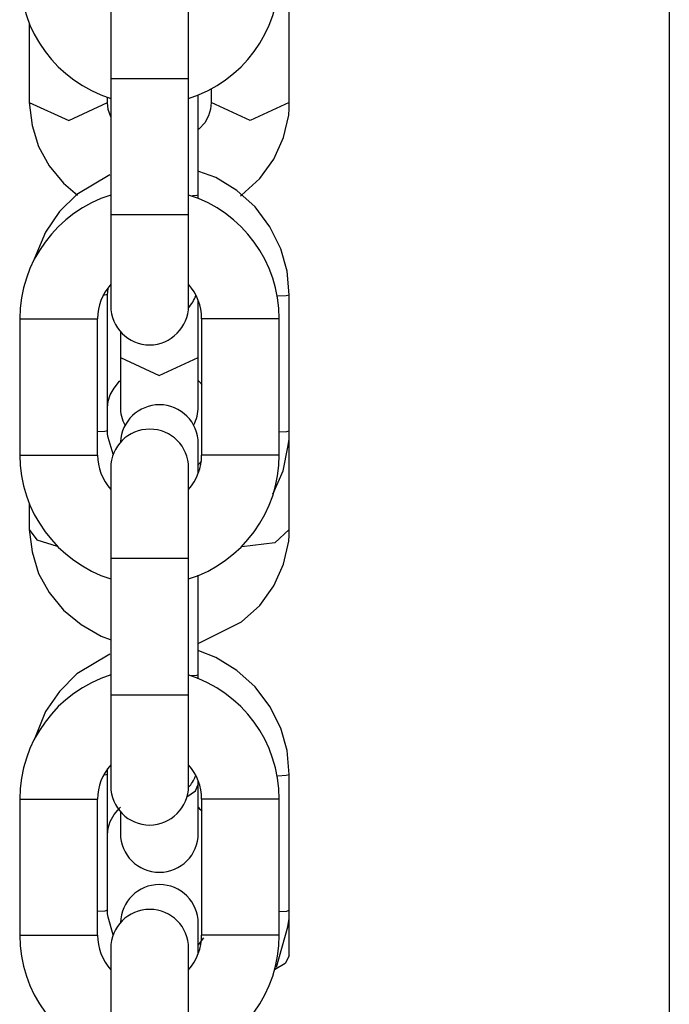
# Model space of a CAD drawing. Units: inches. Extents: x 60 to 149, y 74 to 222.
# Drawn here: x 104 to 104, y 216 to 217 of the extents above; entities that cross this region are included whole.
import ezdxf

# ---------------------------------------------------------------- set-up
doc = ezdxf.new("R2010")
doc.units = ezdxf.units.IN
doc.header["$MEASUREMENT"] = 0
doc.layers.add('Ebene 1', color=7, linetype='Continuous')

msp = doc.modelspace()

# ---------------------------------------------------------------- linework, layer by layer
at = {"layer": 'Ebene 1', "color": 179, "lineweight": 25, "true_color": 0x1a171b}
for points in [[(104.43376, 220.72847), (104.43376, 214.83529)], [(104.43376, 220.72847), (104.43376, 200.67595)], [(104.1411, 216.82397), (104.1411, 216.91734)], [(104.00382, 216.91251), (104.00382, 216.89202), (104.00382, 216.84223)], [(104.06376, 216.84223), (104.06376, 216.89202), (104.06376, 216.91251)], [(103.94111, 216.88426), (103.94111, 216.82397)], [(104.00382, 216.84223), (104.00382, 216.7375)], [(104.06376, 216.84223), (104.03379, 216.84223), (104.00382, 216.84223)], [(104.06376, 216.7375), (104.06376, 216.84223)], [(104.08116, 216.83448), (104.08116, 216.82397)], [(104.00123, 216.82397), (104.00123, 216.82776)], [(104.07117, 216.75266), (104.07117, 216.82949)], [(104.07117, 216.75266), (104.07117, 216.82949)], [(104.07117, 216.75266), (104.07117, 216.82949)], [(103.94111, 216.82397), (103.97143, 216.81019), (104.00123, 216.82397)], [(103.94111, 216.82397), (103.94318, 216.80623), (103.94818, 216.79004), (103.95645, 216.77523), (103.96747, 216.76179), (103.97815, 216.75266)], [(104.00382, 216.81295), (104.00175, 216.81863), (104.00123, 216.82397)], [(104.08116, 216.82397), (104.08064, 216.81898), (104.07909, 216.81364), (104.07616, 216.8083), (104.07186, 216.80382), (104.07117, 216.80313)], [(104.1411, 216.82397), (104.11113, 216.81019), (104.08116, 216.82397)], [(104.10355, 216.75197), (104.10441, 216.75266), (104.11854, 216.76541), (104.12939, 216.78039), (104.1368, 216.7971), (104.14076, 216.81433), (104.1411, 216.81932), (104.1411, 216.82397)], [(104.00313, 216.76816), (103.9778, 216.75301), (103.96437, 216.73991), (103.95369, 216.72407), (103.9449, 216.70322)], [(104.00313, 216.76816), (103.9778, 216.75301), (103.96437, 216.73991), (103.95369, 216.72407), (103.9449, 216.70322)], [(104.00313, 216.76816), (103.9778, 216.75301), (103.96437, 216.73991), (103.95369, 216.72407), (103.9449, 216.70322)], [(104.1411, 216.67584), (104.13955, 216.69409), (104.13473, 216.71132), (104.12629, 216.7282), (104.11492, 216.74353), (104.10079, 216.75611), (104.0846, 216.7661), (104.07151, 216.77092)], [(104.1411, 216.67584), (104.13955, 216.69409), (104.13473, 216.71132), (104.12629, 216.7282), (104.11492, 216.74353), (104.10079, 216.75611), (104.0846, 216.7661), (104.07151, 216.77092)], [(104.1411, 216.67584), (104.13955, 216.69409), (104.13473, 216.71132), (104.12629, 216.7282), (104.11492, 216.74353), (104.10079, 216.75611), (104.0846, 216.7661), (104.07151, 216.77092)], [(104.07117, 216.75266), (104.07013, 216.75232), (104.06669, 216.75197)], [(104.07117, 216.75266), (104.07013, 216.75232), (104.06669, 216.75197)], [(104.07117, 216.75266), (104.07013, 216.75232), (104.06669, 216.75197)], [(104.07117, 216.75025), (104.07117, 216.75128), (104.07117, 216.75266)], [(104.07117, 216.75025), (104.07117, 216.75128), (104.07117, 216.75266)], [(104.07117, 216.75025), (104.07117, 216.75128), (104.07117, 216.75266)], [(104.06376, 216.7375), (104.03379, 216.7375), (104.00382, 216.7375)], [(104.00382, 216.7375), (104.00382, 216.68772), (104.00382, 216.66722)], [(104.06376, 216.66722), (104.06376, 216.68772), (104.06376, 216.7375)], [(104.00123, 216.67584), (104.00037, 216.67584), (103.99779, 216.67532)], [(104.00123, 216.67584), (104.00037, 216.67584), (103.99779, 216.67532)], [(104.00123, 216.67584), (104.00037, 216.67584), (103.99779, 216.67532)], [(104.00123, 216.67584), (104.00175, 216.68066)], [(104.00123, 216.67584), (104.00175, 216.68066)], [(104.00123, 216.67584), (104.00175, 216.68066)], [(104.00123, 216.57093), (104.00123, 216.67584)], [(104.00123, 216.57093), (104.00123, 216.67584)], [(104.00123, 216.57093), (104.00123, 216.67584)], [(104.13232, 216.67515), (104.13886, 216.67532), (104.1411, 216.67584)], [(104.13232, 216.67515), (104.13886, 216.67532), (104.1411, 216.67584)], [(104.13232, 216.67515), (104.13886, 216.67532), (104.1411, 216.67584)], [(104.1411, 216.57093), (104.1411, 216.67584)], [(104.1411, 216.57093), (104.1411, 216.67584)], [(104.1411, 216.57093), (104.1411, 216.67584)], [(104.07117, 216.62743), (104.07117, 216.67118)], [(103.93371, 216.6574), (103.93371, 216.55233)], [(103.93371, 216.6574), (103.96368, 216.6574), (103.99365, 216.6574)], [(103.99365, 216.55233), (103.99365, 216.6574)], [(104.07375, 216.6574), (104.07375, 216.55233)], [(104.13352, 216.6574), (104.10355, 216.6574), (104.07375, 216.6574)], [(104.13352, 216.55233), (104.13352, 216.6574)], [(104.01122, 216.64741), (104.01122, 216.62743)], [(104.01122, 216.62743), (104.04119, 216.61365), (104.07117, 216.62743)], [(104.01122, 216.62743), (104.01122, 216.59987), (104.01122, 216.58971)], [(104.07117, 216.58971), (104.07117, 216.59987), (104.07117, 216.62743)], [(104.00123, 216.58867), (104.00175, 216.59384), (104.00347, 216.59884), (104.0064, 216.60401), (104.01053, 216.60917), (104.01122, 216.60969)], [(104.01122, 216.60935), (104.01122, 216.59453), (104.01122, 216.58971)], [(104.07117, 216.60969), (104.0722, 216.60866), (104.0741, 216.60659)], [(104.07117, 216.58971), (104.07117, 216.59453), (104.07117, 216.60917)], [(104.00123, 216.57093), (103.99916, 216.57059), (103.99365, 216.57024)], [(104.00123, 216.57093), (103.99916, 216.57059), (103.99365, 216.57024)], [(104.00123, 216.57093), (103.99916, 216.57059), (103.99365, 216.57024)], [(104.00571, 216.55302), (104.00175, 216.56594), (104.00123, 216.56852), (104.00123, 216.57093)], [(104.00571, 216.55302), (104.00175, 216.56594), (104.00123, 216.56852), (104.00123, 216.57093)], [(104.00571, 216.55302), (104.00175, 216.56594), (104.00123, 216.56852), (104.00123, 216.57093)], [(104.12836, 216.52236), (104.1287, 216.5227), (104.13645, 216.54027), (104.14024, 216.55853), (104.1411, 216.56456), (104.1411, 216.57093)], [(104.12836, 216.52236), (104.1287, 216.5227), (104.13645, 216.54027), (104.14024, 216.55853), (104.1411, 216.56456), (104.1411, 216.57093)], [(104.12836, 216.52236), (104.1287, 216.5227), (104.13645, 216.54027), (104.14024, 216.55853), (104.1411, 216.56456), (104.1411, 216.57093)], [(104.13352, 216.57024), (104.13938, 216.57059), (104.1411, 216.57093)], [(104.13352, 216.57024), (104.13938, 216.57059), (104.1411, 216.57093)], [(104.13352, 216.57024), (104.13938, 216.57059), (104.1411, 216.57093)], [(104.1411, 216.49497), (104.1411, 216.57093)], [(104.07117, 216.53855), (104.07117, 216.55508), (104.07117, 216.56111)], [(104.07117, 216.53855), (104.07117, 216.55508), (104.07117, 216.56111)], [(104.07117, 216.53855), (104.07117, 216.55508), (104.07117, 216.56111)], [(103.93371, 216.55233), (103.96368, 216.55233), (103.99365, 216.55233)], [(104.07375, 216.54768), (104.07117, 216.54492)], [(104.07375, 216.54768), (104.07117, 216.54492)], [(104.07375, 216.54768), (104.07117, 216.54492)], [(104.13352, 216.55233), (104.10355, 216.55233), (104.07375, 216.55233)], [(104.00382, 216.54251), (104.00382, 216.52184), (104.00382, 216.47257)], [(104.06376, 216.47257), (104.06376, 216.52184), (104.06376, 216.54251)], [(103.94111, 216.51443), (103.94111, 216.49497)], [(103.94111, 216.49497), (103.94697, 216.48704), (103.96247, 216.48205)], [(103.94111, 216.49497), (103.94318, 216.47774), (103.94818, 216.46121), (103.95645, 216.44639), (103.96747, 216.43296), (103.98091, 216.42176), (103.99641, 216.4128), (104.00347, 216.41022)], [(104.07117, 216.40729), (104.10441, 216.42383), (104.11854, 216.43657), (104.12939, 216.45173), (104.1368, 216.46827), (104.14076, 216.48601), (104.1411, 216.49049), (104.1411, 216.49497)], [(104.1411, 216.49497), (104.13008, 216.48463), (104.10476, 216.4817)], [(104.00382, 216.47257), (104.00382, 216.36733)], [(104.06376, 216.47257), (104.03379, 216.47257), (104.00382, 216.47257)], [(104.06376, 216.36733), (104.06376, 216.47257)], [(104.07117, 216.383), (104.07117, 216.45983)], [(104.07117, 216.383), (104.07117, 216.45983)], [(104.07117, 216.383), (104.07117, 216.45983)], [(104.1411, 216.30635), (104.13955, 216.32461), (104.13473, 216.34201), (104.12629, 216.35854), (104.11492, 216.3737), (104.10079, 216.38645), (104.0846, 216.39644), (104.07151, 216.40161)], [(104.1411, 216.30635), (104.13955, 216.32461), (104.13473, 216.34201), (104.12629, 216.35854), (104.11492, 216.3737), (104.10079, 216.38645), (104.0846, 216.39644), (104.07151, 216.40161)], [(104.1411, 216.30635), (104.13955, 216.32461), (104.13473, 216.34201), (104.12629, 216.35854), (104.11492, 216.3737), (104.10079, 216.38645), (104.0846, 216.39644), (104.07151, 216.40161)], [(104.00313, 216.39885), (103.9778, 216.38369), (103.96437, 216.37026), (103.95369, 216.35475), (103.9449, 216.33288)], [(104.00313, 216.39885), (103.9778, 216.38369), (103.96437, 216.37026), (103.95369, 216.35475), (103.9449, 216.33288)], [(104.00313, 216.39885), (103.9778, 216.38369), (103.96437, 216.37026), (103.95369, 216.35475), (103.9449, 216.33288)], [(104.07117, 216.383), (104.06979, 216.38249), (104.06548, 216.38214)], [(104.07117, 216.383), (104.06979, 216.38249), (104.06548, 216.38214)], [(104.07117, 216.383), (104.06979, 216.38249), (104.06548, 216.38214)], [(104.07117, 216.38007), (104.07117, 216.38145), (104.07117, 216.383)], [(104.07117, 216.38007), (104.07117, 216.38145), (104.07117, 216.383)], [(104.07117, 216.38007), (104.07117, 216.38145), (104.07117, 216.383)], [(104.06376, 216.36733), (104.03379, 216.36733), (104.00382, 216.36733)], [(104.00382, 216.36733), (104.00382, 216.31789), (104.00382, 216.29722)], [(104.06376, 216.29722), (104.06376, 216.31789), (104.06376, 216.36733)], [(104.00123, 216.30635), (104.00123, 216.31066)], [(104.00123, 216.30635), (104.00123, 216.31066)], [(104.00123, 216.30635), (104.00123, 216.31066)], [(104.00123, 216.30635), (104.00037, 216.306), (103.99813, 216.30566)], [(104.00123, 216.30635), (104.00037, 216.306), (103.99813, 216.30566)], [(104.00123, 216.30635), (104.00037, 216.306), (103.99813, 216.30566)], [(104.00123, 216.20162), (104.00123, 216.30635)], [(104.00123, 216.20162), (104.00123, 216.30635)], [(104.00123, 216.20162), (104.00123, 216.30635)], [(104.13232, 216.30532), (104.13886, 216.30566), (104.1411, 216.30635)], [(104.13232, 216.30532), (104.13886, 216.30566), (104.1411, 216.30635)], [(104.13232, 216.30532), (104.13886, 216.30566), (104.1411, 216.30635)], [(104.1411, 216.20162), (104.1411, 216.30635)], [(104.1411, 216.20162), (104.1411, 216.30635)], [(104.1411, 216.20162), (104.1411, 216.30635)], [(104.06238, 216.28912), (104.0691, 216.29377), (104.07117, 216.2986)], [(104.07117, 216.2986), (104.07117, 216.30153)], [(104.07117, 216.26087), (104.07117, 216.27104), (104.07117, 216.2986)], [(103.93371, 216.28723), (103.93371, 216.1825)], [(103.93371, 216.28723), (103.96368, 216.28723), (103.99365, 216.28723)], [(103.99365, 216.1825), (103.99365, 216.28723)], [(104.00123, 216.25967), (104.00175, 216.26501), (104.00347, 216.27), (104.0064, 216.27534), (104.01053, 216.28034), (104.01122, 216.28103)], [(104.07117, 216.28103), (104.0722, 216.27982), (104.0741, 216.27827)], [(104.07117, 216.26087), (104.07117, 216.2657), (104.07117, 216.28034)], [(104.07375, 216.28723), (104.07375, 216.1825)], [(104.13352, 216.28723), (104.10355, 216.28723), (104.07375, 216.28723)], [(104.13352, 216.1825), (104.13352, 216.28723)], [(104.01122, 216.27741), (104.01122, 216.26501), (104.01122, 216.26087)], [(104.01122, 216.27741), (104.01122, 216.26501), (104.01122, 216.26087)], [(104.00123, 216.20162), (103.99916, 216.20093), (103.99365, 216.20058)], [(104.00123, 216.20162), (103.99916, 216.20093), (103.99365, 216.20058)], [(104.00123, 216.20162), (103.99916, 216.20093), (103.99365, 216.20058)], [(104.00571, 216.18284), (104.00175, 216.19628), (104.00123, 216.19886), (104.00123, 216.20162)], [(104.00571, 216.18284), (104.00175, 216.19628), (104.00123, 216.19886), (104.00123, 216.20162)], [(104.00571, 216.18284), (104.00175, 216.19628), (104.00123, 216.19886), (104.00123, 216.20162)], [(104.13128, 216.15787), (104.14024, 216.18887), (104.1411, 216.19524), (104.1411, 216.20162)], [(104.13128, 216.15787), (104.14024, 216.18887), (104.1411, 216.19524), (104.1411, 216.20162)], [(104.13128, 216.15787), (104.14024, 216.18887), (104.1411, 216.19524), (104.1411, 216.20162)], [(104.13352, 216.20058), (104.13938, 216.20093), (104.1411, 216.20162)], [(104.13352, 216.20058), (104.13938, 216.20093), (104.1411, 216.20162)], [(104.13352, 216.20058), (104.13938, 216.20093), (104.1411, 216.20162)], [(104.1411, 216.16665), (104.1411, 216.20162)], [(104.07117, 216.16855), (104.07117, 216.18543), (104.07117, 216.19146)], [(104.07117, 216.16855), (104.07117, 216.18543), (104.07117, 216.19146)], [(104.07117, 216.16855), (104.07117, 216.18543), (104.07117, 216.19146)], [(103.93371, 216.1825), (103.96368, 216.1825), (103.99365, 216.1825)], [(104.13352, 216.1825), (104.10355, 216.1825), (104.07375, 216.1825)], [(104.07513, 216.18043), (104.07117, 216.17509)], [(104.07513, 216.18043), (104.07117, 216.17509)], [(104.00382, 216.17233), (104.00382, 216.15184), (104.00382, 216.10257)], [(104.06376, 216.10257), (104.06376, 216.15184), (104.06376, 216.17233)], [(104.1411, 216.16665), (104.13817, 216.16062), (104.12973, 216.1558)]]:
    msp.add_lwpolyline(points, dxfattribs=at)
for points in [[(103.93371, 216.92233), (103.93371, 216.87892), (103.9623, 216.84017), (104.00382, 216.82708)], [(104.06376, 216.82708), (104.10545, 216.84017), (104.13352, 216.87892), (104.13352, 216.92233)], [(104.00382, 216.75266), (103.9623, 216.73957), (103.93371, 216.70081), (103.93371, 216.6574)], [(104.13352, 216.6574), (104.13352, 216.70081), (104.10545, 216.73957), (104.06376, 216.75266)], [(104.00382, 216.68393), (103.9971, 216.67652), (103.99365, 216.66722), (103.99365, 216.6574)], [(104.07375, 216.6574), (104.07375, 216.66722), (104.07013, 216.67652), (104.06376, 216.68393)], [(104.06342, 216.6655), (104.066, 216.6686), (104.06807, 216.67187), (104.06944, 216.67532)], [(104.06342, 216.6655), (104.066, 216.6686), (104.06807, 216.67187), (104.06944, 216.67532)], [(104.06342, 216.6655), (104.066, 216.6686), (104.06807, 216.67187), (104.06944, 216.67532)], [(104.01122, 216.58971), (104.01122, 216.58471), (104.01226, 216.57972), (104.01467, 216.57558)], [(104.06772, 216.57558), (104.06979, 216.57972), (104.07117, 216.58471), (104.07117, 216.58971)], [(103.93371, 216.55233), (103.93371, 216.50892), (103.9623, 216.47016), (104.00382, 216.4569)], [(103.99365, 216.55233), (103.99365, 216.54285), (103.9971, 216.53321), (104.00382, 216.5258)], [(104.06376, 216.5258), (104.07013, 216.53321), (104.07375, 216.54285), (104.07375, 216.55233)], [(104.06376, 216.4569), (104.10545, 216.47016), (104.13352, 216.50892), (104.13352, 216.55233)], [(104.00382, 216.383), (103.9623, 216.36991), (103.93371, 216.33115), (103.93371, 216.28723)], [(104.13352, 216.28723), (104.13352, 216.33115), (104.1051, 216.36991), (104.06342, 216.383)], [(104.00382, 216.31376), (103.9971, 216.30635), (103.99365, 216.29722), (103.99365, 216.28723)], [(104.07375, 216.28723), (104.07375, 216.29722), (104.07013, 216.30635), (104.06376, 216.31376)], [(104.06376, 216.29653), (104.066, 216.29894), (104.06772, 216.3017), (104.0691, 216.30497)], [(104.06376, 216.29653), (104.066, 216.29894), (104.06772, 216.3017), (104.0691, 216.30497)], [(104.06376, 216.29653), (104.066, 216.29894), (104.06772, 216.3017), (104.0691, 216.30497)], [(103.93371, 216.1825), (103.93371, 216.13875), (103.9623, 216.09999), (104.00382, 216.0869)], [(103.99365, 216.1825), (103.99365, 216.17268), (103.9971, 216.16321), (104.00382, 216.1558)], [(104.06376, 216.1558), (104.07013, 216.16321), (104.07375, 216.17268), (104.07375, 216.1825)], [(104.06376, 216.0869), (104.10545, 216.09999), (104.13352, 216.13875), (104.13352, 216.1825)]]:
    msp.add_open_spline(points, degree=3, dxfattribs=at)
for points in [[(104.00382, 216.66722), (104.00382, 216.65069), (104.01725, 216.63725), (104.03379, 216.63725), (104.04998, 216.63725), (104.06376, 216.65103), (104.06376, 216.66722)], [(104.07117, 216.56111), (104.07117, 216.57765), (104.0579, 216.59109), (104.04119, 216.59109), (104.02535, 216.59109), (104.01191, 216.57834), (104.01122, 216.56249)], [(104.07117, 216.56111), (104.07117, 216.57765), (104.0579, 216.59109), (104.04119, 216.59109), (104.02535, 216.59109), (104.01191, 216.57834), (104.01122, 216.56249)], [(104.07117, 216.56111), (104.07117, 216.57765), (104.0579, 216.59109), (104.04119, 216.59109), (104.02535, 216.59109), (104.01191, 216.57834), (104.01122, 216.56249)], [(104.06376, 216.54251), (104.06376, 216.55905), (104.0505, 216.57231), (104.03379, 216.57231), (104.01725, 216.57231), (104.00382, 216.55905), (104.00382, 216.54251)], [(104.00382, 216.29722), (104.00382, 216.28103), (104.01725, 216.26725), (104.03379, 216.26725), (104.04998, 216.26725), (104.06376, 216.28103), (104.06376, 216.29722)], [(104.01122, 216.26087), (104.01122, 216.24434), (104.02466, 216.2309), (104.04119, 216.2309), (104.0579, 216.2309), (104.07117, 216.24434), (104.07117, 216.26087)], [(104.07117, 216.19146), (104.07117, 216.20799), (104.0579, 216.22143), (104.04119, 216.22143), (104.025, 216.22143), (104.01157, 216.20834), (104.01122, 216.19214)], [(104.07117, 216.19146), (104.07117, 216.20799), (104.0579, 216.22143), (104.04119, 216.22143), (104.025, 216.22143), (104.01157, 216.20834), (104.01122, 216.19214)], [(104.07117, 216.19146), (104.07117, 216.20799), (104.0579, 216.22143), (104.04119, 216.22143), (104.025, 216.22143), (104.01157, 216.20834), (104.01122, 216.19214)], [(104.06376, 216.17233), (104.06376, 216.18887), (104.0505, 216.20231), (104.03379, 216.20231), (104.01725, 216.20231), (104.00382, 216.18887), (104.00382, 216.17233)]]:
    msp.add_open_spline(points, degree=3, knots=[0, 0, 0, 0, 1, 1, 1, 2, 2, 2, 2], dxfattribs=at)

doc.saveas('drawing.dxf')
